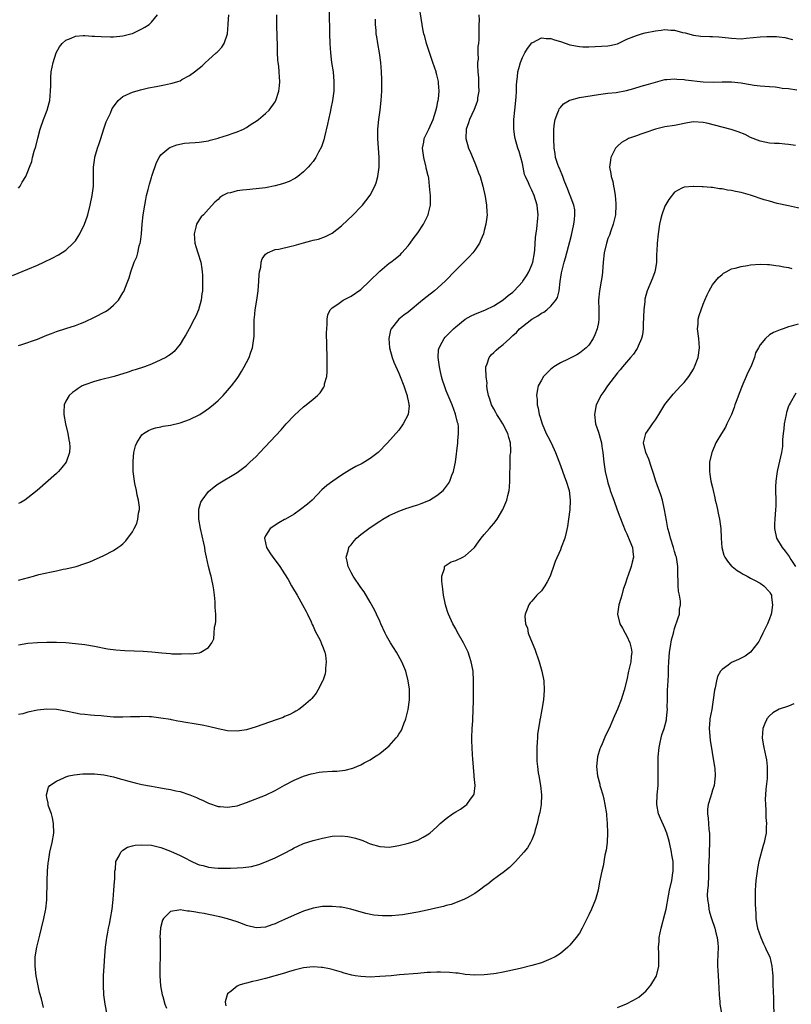
# Model space of a CAD drawing. Units: inches. Extents: x 2511000 to 2514000, y 1530000 to 1533000.
# Drawn here: x 2511769 to 2511932, y 1532617 to 1532824 of the extents above; entities that cross this region are included whole.
import ezdxf

# ---------------------------------------------------------------- set-up
doc = ezdxf.new("R2010")
doc.units = ezdxf.units.IN
doc.header["$MEASUREMENT"] = 0
doc.layers.add('LD25111530_10ft', color=132, linetype='Continuous')

msp = doc.modelspace()

# ---------------------------------------------------------------- linework, layer by layer
at = {"layer": 'LD25111530_10ft'}
for points, elevation in [([(2511769, 1532692.58), (2511771, 1532692.9), (2511773, 1532693.07), (2511775, 1532693.15), (2511777, 1532693.14), (2511779, 1532693.04), (2511781, 1532692.87), (2511783, 1532692.61), (2511785, 1532692.26), (2511787.75, 1532691.75), (2511789.51, 1532691.51), (2511791.38, 1532691.38), (2511793.33, 1532691.33), (2511795.25, 1532691.25), (2511797.07, 1532691.07), (2511799.15, 1532690.85), (2511801, 1532690.75), (2511801.3, 1532690.7), (2511803, 1532690.7), (2511803.35, 1532690.65), (2511805, 1532690.71), (2511805.33, 1532690.67), (2511807, 1532690.9), (2511807.1, 1532690.9), (2511807.39, 1532691), (2511809, 1532692), (2511809.7, 1532693), (2511810.15, 1532693.85), (2511810.21, 1532695), (2511810.26, 1532696.26), (2511810.48, 1532697), (2511810.56, 1532697.44), (2511810.53, 1532699), (2511810.41, 1532700.41), (2511810.43, 1532701), (2511810.4, 1532701.6), (2511810.27, 1532703), (2511810.11, 1532704.11), (2511810, 1532705), (2511809.72, 1532706.28), (2511809.55, 1532707), (2511809.42, 1532707.42), (2511809.01, 1532709.01), (2511808.58, 1532711), (2511808.28, 1532712.28), (2511808.21, 1532713), (2511808.04, 1532713.96), (2511807.33, 1532717), (2511806.95, 1532719), (2511806.93, 1532721.07), (2511807.41, 1532722.59), (2511807.65, 1532723), (2511809, 1532724.81), (2511810.2, 1532725.8), (2511811, 1532726.43), (2511815, 1532728.82), (2511817, 1532730.28), (2511817.37, 1532730.63), (2511817.72, 1532731), (2511819, 1532732.15), (2511819.78, 1532733), (2511824.26, 1532737.74), (2511825, 1532738.63), (2511825.36, 1532739), (2511827, 1532740.81), (2511829, 1532742.59), (2511829.53, 1532743), (2511831, 1532744.19), (2511831.92, 1532745), (2511832.45, 1532745.55), (2511833.26, 1532746.74), (2511833.37, 1532747), (2511833.42, 1532747.42), (2511833.85, 1532749), (2511833.98, 1532750.02), (2511833.92, 1532751.92), (2511833.94, 1532753), (2511833.84, 1532758.16), (2511833.85, 1532759), (2511833.96, 1532759.96), (2511833.93, 1532761), (2511834.06, 1532761.94), (2511834.57, 1532763), (2511835, 1532763.42), (2511836.21, 1532764.21), (2511837.29, 1532765), (2511839, 1532765.85), (2511841, 1532767.3), (2511842.82, 1532769), (2511845, 1532771.15), (2511847, 1532772.78), (2511847.33, 1532773), (2511848.27, 1532773.73), (2511849.34, 1532774.66), (2511849.67, 1532775), (2511851, 1532776.47), (2511851.39, 1532777), (2511852.05, 1532777.95), (2511853, 1532779.15), (2511854.19, 1532781), (2511855, 1532782.57), (2511855.21, 1532783), (2511855.29, 1532783.29), (2511855.66, 1532785), (2511855.65, 1532786.35), (2511855.68, 1532787), (2511855.59, 1532787.59), (2511855.5, 1532789), (2511855.3, 1532790.7), (2511855.23, 1532791), (2511855.17, 1532791.17), (2511854.8, 1532792.8), (2511854.78, 1532793), (2511854.72, 1532793.28), (2511854.26, 1532795), (2511854, 1532797), (2511854.25, 1532798.25), (2511854.35, 1532799), (2511855.31, 1532801), (2511856.21, 1532803), (2511856.8, 1532804.8), (2511857, 1532805.63), (2511857.2, 1532806.8), (2511857.28, 1532807), (2511857.34, 1532807.34), (2511857.49, 1532809), (2511857.36, 1532810.64), (2511857.34, 1532811), (2511857, 1532812.4), (2511856.87, 1532812.87), (2511856.85, 1532813), (2511856.17, 1532815), (2511855.86, 1532815.86), (2511854.84, 1532819), (2511854.46, 1532820.46), (2511854.31, 1532821), (2511854.1, 1532822.1), (2511853.9, 1532823), (2511853.27, 1532827)], 6890), ([(2511767.79, 1532770.21), (2511771, 1532771.53), (2511773, 1532772.39), (2511774.36, 1532773), (2511776.14, 1532773.86), (2511777.44, 1532774.56), (2511779, 1532775.54), (2511780.54, 1532777), (2511780.76, 1532777.24), (2511781, 1532777.52), (2511781.6, 1532778.4), (2511781.94, 1532779), (2511782.94, 1532781), (2511783.47, 1532782.53), (2511783.6, 1532783), (2511784.09, 1532785), (2511784.51, 1532787), (2511784.78, 1532789), (2511784.84, 1532791), (2511784.84, 1532793), (2511785, 1532794.44), (2511785.07, 1532795), (2511785.1, 1532795.1), (2511785.68, 1532797), (2511786.03, 1532797.97), (2511786.33, 1532799), (2511786.96, 1532801.04), (2511787.48, 1532802.52), (2511788.36, 1532804.36), (2511788.71, 1532805.29), (2511789, 1532805.7), (2511789.99, 1532807), (2511791, 1532807.84), (2511792.52, 1532808.52), (2511793, 1532808.78), (2511794.72, 1532809.28), (2511796.34, 1532809.66), (2511798.02, 1532809.98), (2511799.72, 1532810.28), (2511801, 1532810.56), (2511801.38, 1532810.62), (2511802.55, 1532811), (2511803, 1532811.16), (2511803.41, 1532811.4), (2511805, 1532812.25), (2511806.07, 1532813), (2511807, 1532813.79), (2511807.69, 1532814.31), (2511808.39, 1532815), (2511809, 1532815.53), (2511810.64, 1532817), (2511810.84, 1532817.16), (2511811, 1532817.35), (2511811.81, 1532818.19), (2511812.32, 1532819), (2511813.01, 1532821), (2511813.16, 1532823), (2511813.15, 1532823.15), (2511813.26, 1532825)], 6930), ([(2511834.36, 1532825.64), (2511834.43, 1532821), (2511834.51, 1532819), (2511834.65, 1532817), (2511834.89, 1532815), (2511835.18, 1532813), (2511835.38, 1532811), (2511835.34, 1532809), (2511835.06, 1532807), (2511834.69, 1532805.31), (2511834.55, 1532804.55), (2511834.21, 1532803), (2511834, 1532802), (2511833.38, 1532799.38), (2511833.26, 1532798.74), (2511832.77, 1532797.23), (2511832.16, 1532796.16), (2511831.55, 1532795), (2511831, 1532794.2), (2511830.47, 1532793.53), (2511829.99, 1532793), (2511829, 1532791.99), (2511827.76, 1532791), (2511827.31, 1532790.69), (2511827, 1532790.54), (2511825.99, 1532790.01), (2511825, 1532789.66), (2511824.53, 1532789.47), (2511823, 1532789.05), (2511821, 1532788.67), (2511819, 1532788.41), (2511817, 1532788.24), (2511816.12, 1532788.12), (2511815, 1532788.02), (2511813.62, 1532787.62), (2511813, 1532787.49), (2511812.01, 1532787), (2511811.41, 1532786.59), (2511811, 1532786.19), (2511810.36, 1532785.64), (2511809, 1532784.17), (2511807.97, 1532783), (2511807.48, 1532782.52), (2511807, 1532781.89), (2511806.49, 1532781), (2511806.36, 1532780.36), (2511805.95, 1532779), (2511806.04, 1532777.96), (2511806.14, 1532777), (2511806.32, 1532776.32), (2511806.76, 1532775), (2511807.37, 1532773), (2511807.58, 1532771.58), (2511807.69, 1532771), (2511807.73, 1532770.27), (2511807.76, 1532769), (2511807.7, 1532767), (2511807.61, 1532766.39), (2511807.44, 1532765), (2511806.87, 1532763), (2511806.32, 1532761.68), (2511805.99, 1532761), (2511804.9, 1532759), (2511804.24, 1532757.76), (2511803.75, 1532757), (2511803, 1532755.78), (2511801.76, 1532754.24), (2511801, 1532753.62), (2511800.64, 1532753.36), (2511800.02, 1532753), (2511799, 1532752.45), (2511797, 1532751.56), (2511795.52, 1532751), (2511793.6, 1532750.4), (2511793, 1532750.23), (2511792.09, 1532749.91), (2511789.13, 1532749), (2511786.26, 1532748.26), (2511785, 1532747.95), (2511783, 1532747.26), (2511782.44, 1532747), (2511781.55, 1532746.45), (2511781, 1532746.05), (2511780.39, 1532745.62), (2511779.68, 1532745), (2511779, 1532743.82), (2511778.62, 1532743), (2511778.55, 1532741.45), (2511778.56, 1532741), (2511778.91, 1532739), (2511779.4, 1532737), (2511779.64, 1532735.64), (2511779.79, 1532735), (2511779.8, 1532734.2), (2511779.75, 1532733), (2511779.05, 1532731), (2511778.18, 1532729.82), (2511777.45, 1532729), (2511777, 1532728.56), (2511772.96, 1532725.04), (2511771, 1532723.44), (2511770.36, 1532723), (2511769.54, 1532722.46), (2511769, 1532722.25)], 6910), ([(2511769, 1532788.6), (2511769.35, 1532789), (2511769.82, 1532789.82), (2511770.56, 1532791), (2511771, 1532792.07), (2511771.36, 1532793), (2511771.83, 1532794.17), (2511772, 1532795), (2511772.32, 1532796.32), (2511772.68, 1532797.32), (2511773.08, 1532799.08), (2511773.62, 1532801), (2511774.3, 1532803), (2511775.04, 1532805), (2511775.45, 1532806.55), (2511775.59, 1532807), (2511775.78, 1532809), (2511775.81, 1532810.19), (2511775.8, 1532811), (2511775.85, 1532811.85), (2511775.93, 1532813), (2511776.31, 1532815), (2511776.96, 1532817.04), (2511777.68, 1532818.32), (2511778.22, 1532819), (2511779, 1532819.69), (2511780.14, 1532820.14), (2511781, 1532820.54), (2511782.65, 1532820.65), (2511783, 1532820.7), (2511784.56, 1532820.56), (2511785, 1532820.56), (2511786.43, 1532820.43), (2511788.39, 1532820.39), (2511789, 1532820.39), (2511791, 1532820.61), (2511792.66, 1532821), (2511793, 1532821.11), (2511794.3, 1532821.7), (2511795, 1532822.05), (2511795.59, 1532822.41), (2511796.5, 1532823), (2511797, 1532823.5), (2511798.3, 1532825)], 6940), ([(2511769, 1532755.5), (2511769.71, 1532755.71), (2511773, 1532756.86), (2511775, 1532757.65), (2511776, 1532758), (2511777, 1532758.45), (2511779, 1532759.09), (2511781, 1532759.68), (2511782.09, 1532760.09), (2511783, 1532760.46), (2511785, 1532761.43), (2511787.33, 1532762.67), (2511787.87, 1532763), (2511789, 1532763.95), (2511790.1, 1532765), (2511791, 1532766.55), (2511791.18, 1532766.82), (2511791.26, 1532767), (2511791.39, 1532767.39), (2511792, 1532769), (2511792.29, 1532769.71), (2511792.65, 1532771), (2511793.39, 1532773), (2511793.89, 1532774.11), (2511794.11, 1532775), (2511794.43, 1532776.43), (2511794.61, 1532777), (2511794.68, 1532777.32), (2511794.88, 1532779), (2511795.05, 1532781), (2511795.27, 1532783), (2511795.57, 1532785), (2511795.79, 1532786.21), (2511795.96, 1532787), (2511796.3, 1532788.3), (2511796.57, 1532789.43), (2511797, 1532790.81), (2511797.11, 1532791.11), (2511798.05, 1532793.95), (2511798.61, 1532795), (2511799, 1532795.56), (2511800.63, 1532797), (2511800.86, 1532797.14), (2511802.3, 1532797.7), (2511803.95, 1532798.05), (2511805, 1532798.12), (2511806.18, 1532798.18), (2511807, 1532798.26), (2511809, 1532798.56), (2511809.36, 1532798.64), (2511811, 1532799.11), (2511811.18, 1532799.18), (2511813, 1532799.74), (2511814.16, 1532800.16), (2511815, 1532800.41), (2511816.38, 1532801), (2511817, 1532801.32), (2511818, 1532802), (2511819, 1532802.63), (2511819.51, 1532803), (2511821, 1532804.24), (2511821.75, 1532805), (2511823, 1532806.74), (2511823.13, 1532807), (2511823.79, 1532809), (2511823.93, 1532810.07), (2511824.01, 1532811), (2511823.92, 1532811.92), (2511823.88, 1532813), (2511823.77, 1532814.23), (2511823.66, 1532815), (2511823.59, 1532815.59), (2511823.54, 1532817), (2511823.51, 1532818.49), (2511823.35, 1532822.65), (2511823.37, 1532823.37), (2511823.4, 1532825)], 6920), ([(2511865.84, 1532825), (2511865.91, 1532823.91), (2511865.88, 1532823), (2511865.83, 1532822.17), (2511865.85, 1532819.85), (2511865.77, 1532819), (2511865.67, 1532818.33), (2511865.66, 1532817), (2511865.69, 1532815.69), (2511865.6, 1532815), (2511865.58, 1532814.42), (2511865.66, 1532813), (2511865.76, 1532811.76), (2511865.81, 1532810.19), (2511865.82, 1532809), (2511865.6, 1532807.6), (2511865.54, 1532807), (2511865.43, 1532806.57), (2511864.88, 1532805.12), (2511863.88, 1532803), (2511863.68, 1532802.32), (2511863.17, 1532801), (2511863.09, 1532799), (2511863.67, 1532797), (2511864.09, 1532796.09), (2511865, 1532793.89), (2511865.36, 1532793), (2511865.79, 1532791.79), (2511866.11, 1532791), (2511866.7, 1532789), (2511867.16, 1532786.84), (2511867.45, 1532785), (2511867.53, 1532783.53), (2511867.58, 1532783), (2511867.53, 1532782.47), (2511867.34, 1532781), (2511867, 1532779.7), (2511866.8, 1532779), (2511866.3, 1532777.7), (2511865.96, 1532777), (2511865, 1532775.54), (2511864.59, 1532775), (2511863.83, 1532774.17), (2511861, 1532771.32), (2511858.77, 1532769), (2511856.54, 1532767), (2511855, 1532765.83), (2511853.98, 1532765), (2511851, 1532762.52), (2511850.1, 1532761.9), (2511849, 1532761), (2511847.4, 1532759), (2511847.28, 1532758.72), (2511846.91, 1532757), (2511847.07, 1532755), (2511847.62, 1532753), (2511847.98, 1532751.98), (2511849, 1532749.7), (2511849.3, 1532749), (2511850.08, 1532747), (2511850.66, 1532745.34), (2511850.77, 1532745), (2511850.79, 1532744.79), (2511851, 1532743.88), (2511851.13, 1532743.13), (2511851.16, 1532743), (2511851.18, 1532742.82), (2511851.02, 1532741), (2511849.96, 1532739), (2511849, 1532737.73), (2511846.64, 1532735), (2511844.66, 1532733), (2511843, 1532731.74), (2511841.29, 1532730.71), (2511839.97, 1532730.03), (2511838.68, 1532729.32), (2511837, 1532728.26), (2511835.14, 1532727), (2511833.91, 1532726.09), (2511832.86, 1532725.14), (2511830.81, 1532723), (2511829.83, 1532722.17), (2511828.36, 1532721), (2511827, 1532720.07), (2511825.17, 1532719), (2511825, 1532718.88), (2511823.8, 1532718.2), (2511821.98, 1532717), (2511821, 1532715.45), (2511820.78, 1532715), (2511821.18, 1532713), (2511821.92, 1532711.92), (2511822.5, 1532711), (2511823, 1532710.39), (2511824, 1532709), (2511825, 1532707.5), (2511825.72, 1532706.28), (2511826.45, 1532705), (2511826.64, 1532704.64), (2511827.63, 1532703), (2511828.79, 1532701), (2511829.54, 1532699.54), (2511829.84, 1532699), (2511830.58, 1532697.42), (2511830.83, 1532696.83), (2511831, 1532696.5), (2511831.46, 1532695.46), (2511832.47, 1532693.53), (2511832.72, 1532693), (2511832.79, 1532692.79), (2511833, 1532692.3), (2511833.34, 1532691.34), (2511833.48, 1532691), (2511833.58, 1532690.42), (2511833.75, 1532689), (2511833.6, 1532687.6), (2511833.58, 1532687), (2511833.5, 1532686.5), (2511833.04, 1532685), (2511833, 1532684.9), (2511832.01, 1532683), (2511831.61, 1532682.39), (2511830.72, 1532681.28), (2511830.44, 1532681), (2511829, 1532679.74), (2511827.99, 1532679), (2511827.39, 1532678.61), (2511827, 1532678.42), (2511826.09, 1532677.91), (2511825, 1532677.49), (2511824.68, 1532677.32), (2511823.2, 1532676.81), (2511819, 1532675.34), (2511817, 1532674.72), (2511815, 1532674.4), (2511813, 1532674.5), (2511811, 1532674.92), (2511809, 1532675.4), (2511807.67, 1532675.67), (2511805.98, 1532675.98), (2511804.25, 1532676.25), (2511803, 1532676.47), (2511802.54, 1532676.54), (2511801.18, 1532676.81), (2511801, 1532676.84), (2511799, 1532677.17), (2511797, 1532677.4), (2511796.59, 1532677.41), (2511795, 1532677.49), (2511794.55, 1532677.45), (2511793, 1532677.44), (2511792.59, 1532677.4), (2511791, 1532677.36), (2511789, 1532677.39), (2511787, 1532677.54), (2511786.39, 1532677.61), (2511785, 1532677.7), (2511784.2, 1532677.8), (2511783, 1532677.89), (2511782.01, 1532678.01), (2511781, 1532678.2), (2511779, 1532678.62), (2511777, 1532678.95), (2511775, 1532679.01), (2511773, 1532678.81), (2511771, 1532678.4), (2511769.92, 1532678.08), (2511769, 1532677.89)], 6880), ([(2511769, 1532706.15), (2511772.19, 1532707), (2511773.33, 1532707.33), (2511775.94, 1532707.94), (2511777, 1532708.11), (2511778.45, 1532708.45), (2511779, 1532708.52), (2511781.13, 1532709), (2511783, 1532709.63), (2511784.01, 1532709.99), (2511787, 1532711.37), (2511789, 1532712.39), (2511789.9, 1532713), (2511790.57, 1532713.43), (2511791, 1532713.8), (2511791.6, 1532714.4), (2511793, 1532716.29), (2511793.39, 1532717), (2511793.93, 1532718.07), (2511794.16, 1532719), (2511794.27, 1532720.27), (2511794.45, 1532721), (2511794.47, 1532721.53), (2511794.3, 1532723), (2511794.02, 1532724.02), (2511793.84, 1532725), (2511793.53, 1532726.47), (2511793.4, 1532727), (2511793.17, 1532729), (2511793.12, 1532730.88), (2511793.16, 1532731.15), (2511793.3, 1532733), (2511793.62, 1532734.38), (2511793.89, 1532735), (2511795, 1532736.68), (2511795.35, 1532737), (2511796.35, 1532737.65), (2511797, 1532737.89), (2511797.82, 1532738.18), (2511799, 1532738.4), (2511799.48, 1532738.52), (2511801, 1532738.75), (2511803, 1532739.22), (2511805, 1532739.94), (2511807.14, 1532741), (2511808.26, 1532741.74), (2511809, 1532742.27), (2511809.95, 1532743), (2511811, 1532743.96), (2511812.08, 1532745), (2511813, 1532746.01), (2511813.85, 1532747), (2511815, 1532748.53), (2511815.3, 1532749), (2511815.95, 1532750.05), (2511816.5, 1532751), (2511817, 1532751.93), (2511817.53, 1532753), (2511817.93, 1532754.07), (2511818.25, 1532755), (2511818.55, 1532757), (2511818.57, 1532757.43), (2511818.59, 1532760.59), (2511818.62, 1532761), (2511818.67, 1532761.33), (2511818.84, 1532763), (2511819.15, 1532765), (2511819.42, 1532767), (2511819.59, 1532769), (2511819.66, 1532770.34), (2511819.75, 1532771), (2511819.99, 1532771.99), (2511820.09, 1532773), (2511820.28, 1532773.72), (2511821, 1532774.67), (2511821.43, 1532775), (2511823, 1532775.65), (2511823.78, 1532775.78), (2511826.39, 1532776.39), (2511827, 1532776.54), (2511829, 1532777.1), (2511830.52, 1532777.48), (2511831, 1532777.62), (2511832.13, 1532777.87), (2511833.62, 1532778.38), (2511835, 1532779.12), (2511837, 1532780.67), (2511839.42, 1532783), (2511841, 1532784.62), (2511841.35, 1532785), (2511842.09, 1532785.91), (2511843, 1532787.08), (2511843.99, 1532789), (2511844.29, 1532789.71), (2511844.63, 1532791), (2511844.91, 1532793), (2511844.92, 1532795), (2511844.64, 1532799), (2511844.62, 1532801), (2511844.79, 1532803), (2511845.08, 1532805), (2511845.32, 1532807), (2511845.44, 1532809), (2511845.43, 1532811.43), (2511845.37, 1532813), (2511845.23, 1532815), (2511844.96, 1532817), (2511844.59, 1532819), (2511844.37, 1532820.37), (2511844.28, 1532821), (2511844.25, 1532821.75), (2511844.15, 1532823), (2511844.11, 1532824.11)], 6900), ([(2511774.29, 1532616.29), (2511773.84, 1532618.16), (2511773.47, 1532619.47), (2511773, 1532621.56), (2511772.73, 1532623), (2511772.51, 1532625), (2511772.57, 1532627), (2511772.9, 1532629), (2511773.5, 1532631.5), (2511773.89, 1532633), (2511774.38, 1532635), (2511774.73, 1532636.73), (2511774.77, 1532637), (2511774.97, 1532638.97), (2511775.03, 1532642.97), (2511775.12, 1532645), (2511775.28, 1532646.72), (2511775.31, 1532647), (2511775.65, 1532649), (2511776.1, 1532651), (2511776.45, 1532653), (2511776.42, 1532655), (2511776.17, 1532656.17), (2511775.95, 1532657), (2511775.37, 1532658.63), (2511775.27, 1532659), (2511775.27, 1532659.27), (2511775, 1532660.48), (2511774.92, 1532660.92), (2511774.9, 1532661), (2511775.37, 1532662.63), (2511775.64, 1532663), (2511777, 1532663.92), (2511778.6, 1532664.59), (2511779, 1532664.81), (2511779.65, 1532665), (2511780.75, 1532665.25), (2511782.58, 1532665.42), (2511783, 1532665.45), (2511784.58, 1532665.42), (2511785, 1532665.43), (2511787, 1532665.21), (2511789, 1532664.79), (2511790.41, 1532664.41), (2511791, 1532664.27), (2511791.99, 1532663.99), (2511793.57, 1532663.57), (2511795, 1532663.21), (2511797, 1532662.82), (2511798.57, 1532662.58), (2511799.65, 1532662.35), (2511801, 1532662.15), (2511802.15, 1532661.85), (2511803, 1532661.71), (2511805.05, 1532661.05), (2511806.47, 1532660.47), (2511807, 1532660.21), (2511807.85, 1532659.85), (2511809, 1532659.28), (2511811, 1532658.6), (2511811.43, 1532658.57), (2511813, 1532658.41), (2511813.49, 1532658.51), (2511815, 1532658.74), (2511817, 1532659.43), (2511821, 1532660.99), (2511823, 1532661.95), (2511825, 1532663.05), (2511827, 1532664.12), (2511829, 1532664.98), (2511830.56, 1532665.44), (2511831, 1532665.54), (2511832.24, 1532665.76), (2511833, 1532665.84), (2511835, 1532665.99), (2511835.97, 1532666.03), (2511837.76, 1532666.24), (2511839.37, 1532666.63), (2511841, 1532667.3), (2511841.72, 1532667.72), (2511843, 1532668.41), (2511843.88, 1532669), (2511844.58, 1532669.42), (2511845, 1532669.74), (2511846.58, 1532671), (2511847, 1532671.36), (2511848.49, 1532673), (2511848.72, 1532673.28), (2511849, 1532673.76), (2511849.49, 1532674.51), (2511849.71, 1532675), (2511850.13, 1532676.13), (2511850.42, 1532676.81), (2511850.5, 1532677), (2511851.02, 1532679), (2511851.28, 1532681), (2511851.27, 1532683), (2511851.24, 1532683.24), (2511851.01, 1532685), (2511850.49, 1532687), (2511849.63, 1532689), (2511848.5, 1532691), (2511847.27, 1532693), (2511846.46, 1532694.46), (2511846.17, 1532695), (2511845.23, 1532697), (2511845, 1532697.53), (2511844.3, 1532699), (2511843.9, 1532699.9), (2511843, 1532701.53), (2511841.71, 1532703.71), (2511841, 1532704.64), (2511839.44, 1532707), (2511839, 1532707.79), (2511838.6, 1532708.6), (2511838.38, 1532709), (2511838.16, 1532710.16), (2511837.94, 1532711), (2511838.35, 1532712.35), (2511838.52, 1532713), (2511838.72, 1532713.28), (2511839, 1532713.61), (2511839.6, 1532714.4), (2511840.12, 1532715), (2511841, 1532715.73), (2511842.72, 1532717), (2511844.06, 1532717.94), (2511845, 1532718.56), (2511845.68, 1532719), (2511847, 1532719.77), (2511849, 1532720.69), (2511850.73, 1532721.27), (2511851, 1532721.37), (2511852.23, 1532721.77), (2511853, 1532721.99), (2511853.72, 1532722.28), (2511855, 1532722.76), (2511855.49, 1532723), (2511857, 1532723.94), (2511858.35, 1532725), (2511858.66, 1532725.34), (2511859.49, 1532726.51), (2511859.76, 1532727), (2511860.2, 1532728.2), (2511860.52, 1532729), (2511860.62, 1532729.38), (2511860.93, 1532731), (2511861.42, 1532735), (2511861.44, 1532735.44), (2511861.6, 1532737), (2511861.54, 1532738.46), (2511861.47, 1532739), (2511861.34, 1532739.34), (2511860.91, 1532741.09), (2511860.23, 1532743), (2511859, 1532745.97), (2511858.6, 1532747), (2511858.21, 1532748.21), (2511857.98, 1532749), (2511857.69, 1532750.31), (2511857.55, 1532751), (2511857.53, 1532751.53), (2511857.31, 1532753), (2511857.4, 1532754.6), (2511857.5, 1532755), (2511858.17, 1532756.17), (2511858.59, 1532757), (2511858.78, 1532757.22), (2511859.75, 1532758.25), (2511860.5, 1532759), (2511861, 1532759.43), (2511862.95, 1532761), (2511864.26, 1532761.74), (2511865, 1532762.11), (2511867.28, 1532763), (2511869, 1532763.83), (2511871, 1532765.07), (2511872, 1532766), (2511873, 1532766.74), (2511873.27, 1532767), (2511875, 1532768.89), (2511875.08, 1532769), (2511875.84, 1532770.16), (2511876.36, 1532771), (2511877, 1532772.43), (2511877.19, 1532773), (2511877.53, 1532775), (2511877.61, 1532775.61), (2511877.78, 1532778.22), (2511878.05, 1532780.05), (2511878.27, 1532782.27), (2511878.32, 1532783), (2511878.21, 1532784.21), (2511878.12, 1532785), (2511877.51, 1532787), (2511877, 1532788.15), (2511876.7, 1532788.7), (2511876.58, 1532789), (2511876.32, 1532789.68), (2511875.69, 1532791), (2511875.48, 1532791.48), (2511875, 1532793.76), (2511874.69, 1532795), (2511874.3, 1532796.3), (2511874.06, 1532797), (2511873.47, 1532799), (2511873.4, 1532799.4), (2511873.2, 1532801), (2511873.22, 1532803), (2511873.4, 1532805), (2511873.68, 1532807.68), (2511873.76, 1532809), (2511873.79, 1532810.21), (2511873.85, 1532811), (2511873.96, 1532811.96), (2511874.06, 1532813), (2511874.24, 1532813.76), (2511874.58, 1532815), (2511875, 1532816.02), (2511875.52, 1532817), (2511876.08, 1532817.92), (2511877, 1532819.13), (2511877.22, 1532819.22), (2511879, 1532820.15), (2511880.01, 1532820.01), (2511881, 1532820.01), (2511881.73, 1532819.73), (2511883, 1532819.38), (2511885, 1532818.73), (2511887, 1532818.34), (2511887.69, 1532818.31), (2511889, 1532818.3), (2511893, 1532818.48), (2511893.41, 1532818.59), (2511895, 1532818.93), (2511897, 1532819.87), (2511898.43, 1532820.43), (2511899, 1532820.69), (2511900.07, 1532821), (2511900.8, 1532821.2), (2511903, 1532821.67), (2511904.21, 1532821.78), (2511905, 1532821.93), (2511906.21, 1532821.78), (2511907, 1532821.79), (2511908.69, 1532821.31), (2511909.22, 1532821.22), (2511911, 1532820.71), (2511912.53, 1532820.53), (2511914.45, 1532820.45), (2511915, 1532820.49), (2511916.36, 1532820.36), (2511917, 1532820.35), (2511919, 1532820.1), (2511921, 1532820), (2511922.08, 1532820.08), (2511925, 1532820.37), (2511926.45, 1532820.45), (2511927, 1532820.47), (2511928.47, 1532820.46), (2511929, 1532820.42), (2511930.24, 1532820.24), (2511931.82, 1532819.82)], 6870), ([(2511788.03, 1532613), (2511787.23, 1532617), (2511786.96, 1532619), (2511786.88, 1532621), (2511786.94, 1532623), (2511787.05, 1532625), (2511787.19, 1532627.19), (2511787.35, 1532629), (2511787.55, 1532630.45), (2511787.6, 1532631), (2511787.72, 1532631.72), (2511787.98, 1532633), (2511788.18, 1532633.82), (2511788.4, 1532635), (2511788.71, 1532637), (2511788.93, 1532639), (2511789.1, 1532641), (2511789.19, 1532642.81), (2511789.27, 1532643.27), (2511789.3, 1532645), (2511789.41, 1532645.41), (2511789.53, 1532647), (2511790.23, 1532648.23), (2511790.53, 1532649), (2511791, 1532649.42), (2511791.98, 1532650.02), (2511793, 1532650.28), (2511793.59, 1532650.41), (2511795, 1532650.54), (2511797, 1532650.41), (2511799, 1532649.93), (2511801, 1532649.17), (2511803, 1532648.29), (2511803.87, 1532647.87), (2511805.52, 1532647), (2511806.53, 1532646.53), (2511807, 1532646.34), (2511807.86, 1532646.14), (2511809, 1532645.8), (2511810.29, 1532645.71), (2511811, 1532645.61), (2511812.39, 1532645.61), (2511813, 1532645.6), (2511813.64, 1532645.64), (2511815, 1532645.67), (2511816.27, 1532645.73), (2511818.01, 1532645.99), (2511819.59, 1532646.41), (2511821.21, 1532647), (2511823, 1532647.77), (2511825, 1532648.79), (2511826.45, 1532649.55), (2511827, 1532649.87), (2511827.79, 1532650.21), (2511829, 1532650.79), (2511831, 1532651.44), (2511831.59, 1532651.59), (2511833, 1532651.94), (2511835, 1532652.31), (2511837, 1532652.41), (2511838.27, 1532652.27), (2511839, 1532652.15), (2511839.93, 1532651.93), (2511841, 1532651.55), (2511841.43, 1532651.43), (2511842.34, 1532651), (2511843, 1532650.75), (2511845, 1532650.15), (2511847, 1532650.02), (2511847.82, 1532650.18), (2511849, 1532650.35), (2511850.77, 1532650.77), (2511851.55, 1532651), (2511853, 1532651.52), (2511854.16, 1532652.16), (2511855, 1532652.6), (2511855.55, 1532653), (2511857, 1532654.31), (2511857.73, 1532655), (2511859, 1532656.07), (2511860.33, 1532657), (2511861, 1532657.45), (2511861.98, 1532658.02), (2511863.14, 1532658.86), (2511863.3, 1532659), (2511864.13, 1532660.13), (2511864.8, 1532661), (2511864.85, 1532661.15), (2511865.05, 1532663), (2511864.87, 1532664.87), (2511864.88, 1532665.12), (2511864.57, 1532668.57), (2511864.54, 1532669.46), (2511864.42, 1532671), (2511864.39, 1532672.39), (2511864.39, 1532673), (2511864.47, 1532675), (2511864.56, 1532676.56), (2511864.57, 1532676.81), (2511864.68, 1532679), (2511864.72, 1532680.72), (2511864.73, 1532685), (2511864.63, 1532687), (2511864.36, 1532688.36), (2511864.27, 1532689), (2511863.91, 1532690.09), (2511863.59, 1532691), (2511863, 1532692.29), (2511862.64, 1532693), (2511861.32, 1532695.32), (2511861, 1532695.95), (2511860.38, 1532697), (2511859.47, 1532699), (2511859.35, 1532699.35), (2511859, 1532700.5), (2511858.83, 1532701), (2511858.41, 1532703), (2511858.27, 1532704.27), (2511858.04, 1532705.96), (2511858.05, 1532707), (2511858.63, 1532708.63), (2511858.65, 1532709), (2511858.8, 1532709.2), (2511859, 1532709.28), (2511860, 1532710), (2511861, 1532710.29), (2511862.51, 1532711), (2511863, 1532711.24), (2511864.95, 1532713.05), (2511865.8, 1532714.2), (2511866.36, 1532715), (2511867, 1532715.73), (2511868.06, 1532717), (2511868.52, 1532717.48), (2511869, 1532718.09), (2511869.69, 1532719), (2511870.9, 1532721), (2511871.54, 1532722.46), (2511871.73, 1532723), (2511871.94, 1532723.94), (2511872.2, 1532725), (2511872.28, 1532725.72), (2511872.38, 1532727), (2511872.37, 1532728.37), (2511872.4, 1532729), (2511872.46, 1532729.54), (2511872.44, 1532731), (2511872.47, 1532732.47), (2511872.55, 1532733), (2511872.57, 1532733.43), (2511872.48, 1532735), (2511872.16, 1532736.16), (2511871.97, 1532737), (2511870.93, 1532739), (2511870.17, 1532740.17), (2511869.66, 1532741), (2511869.43, 1532741.43), (2511869, 1532742.16), (2511868.54, 1532743), (2511868.18, 1532744.18), (2511867.87, 1532745), (2511867.63, 1532746.37), (2511867.56, 1532747), (2511867.57, 1532747.57), (2511867.39, 1532749), (2511867.3, 1532750.7), (2511867.34, 1532751), (2511867.61, 1532751.61), (2511868.02, 1532753), (2511868.45, 1532753.55), (2511869, 1532754.04), (2511869.49, 1532754.51), (2511870.05, 1532755), (2511871, 1532755.71), (2511872.35, 1532757), (2511872.7, 1532757.3), (2511873, 1532757.6), (2511873.74, 1532758.26), (2511874.4, 1532759), (2511875, 1532759.5), (2511877, 1532761.03), (2511878.27, 1532761.73), (2511879, 1532762.26), (2511879.49, 1532762.51), (2511880.13, 1532763), (2511881, 1532763.74), (2511882.06, 1532765), (2511882.39, 1532765.61), (2511882.73, 1532767), (2511882.97, 1532768.97), (2511883.25, 1532770.75), (2511883.82, 1532773), (2511884.09, 1532773.91), (2511884.38, 1532775), (2511885.33, 1532778.67), (2511885.83, 1532781), (2511885.97, 1532781.97), (2511886.04, 1532783), (2511886.01, 1532784.01), (2511885.83, 1532785), (2511885.08, 1532787), (2511885, 1532787.17), (2511884.49, 1532788.49), (2511884.3, 1532789), (2511883.82, 1532790.18), (2511883.51, 1532791), (2511883.4, 1532791.4), (2511883, 1532792.23), (2511882.79, 1532792.79), (2511882.68, 1532793), (2511882.46, 1532793.54), (2511882, 1532795), (2511881.88, 1532795.88), (2511881.68, 1532797), (2511881.59, 1532799), (2511881.62, 1532801), (2511881.75, 1532802.25), (2511881.89, 1532803), (2511882.49, 1532804.49), (2511882.64, 1532805), (2511882.75, 1532805.25), (2511883, 1532805.55), (2511883.69, 1532806.31), (2511884.83, 1532807), (2511885, 1532807.09), (2511887, 1532807.64), (2511891, 1532808.28), (2511892.46, 1532808.46), (2511893, 1532808.56), (2511894.72, 1532808.72), (2511896.91, 1532809.09), (2511898.46, 1532809.54), (2511899.99, 1532810.01), (2511901.55, 1532810.45), (2511903, 1532810.88), (2511905, 1532811.39), (2511905.4, 1532811.4), (2511907, 1532811.55), (2511907.47, 1532811.47), (2511909, 1532811.4), (2511909.33, 1532811.33), (2511913, 1532810.96), (2511915.12, 1532810.88), (2511917, 1532810.94), (2511919, 1532810.96), (2511921, 1532810.73), (2511921.35, 1532810.65), (2511923.77, 1532810.23), (2511925, 1532810.07), (2511927, 1532809.92), (2511928.14, 1532809.86), (2511929, 1532809.76), (2511929.62, 1532809.62), (2511931, 1532809.52), (2511932.73, 1532809.27)], 6860), ([(2511932.44, 1532797.56), (2511931, 1532797.79), (2511930.19, 1532797.81), (2511929, 1532797.96), (2511928.03, 1532797.97), (2511927, 1532798.07), (2511925, 1532798.43), (2511923, 1532799.24), (2511921.83, 1532799.83), (2511920.41, 1532800.41), (2511918.9, 1532800.9), (2511913.78, 1532802.22), (2511913, 1532802.4), (2511911, 1532802.53), (2511909.72, 1532802.28), (2511909, 1532802.2), (2511908.02, 1532801.98), (2511907, 1532801.78), (2511905, 1532801.45), (2511903, 1532800.99), (2511901, 1532800.31), (2511899.9, 1532799.9), (2511899, 1532799.61), (2511897.31, 1532799), (2511897.1, 1532798.9), (2511895.84, 1532798.16), (2511895, 1532797.42), (2511894.6, 1532797), (2511894.27, 1532796.27), (2511893.64, 1532795), (2511893.54, 1532794.46), (2511893.36, 1532793), (2511893.63, 1532791.63), (2511893.65, 1532791), (2511894.01, 1532790.01), (2511894.14, 1532789), (2511894.33, 1532788.33), (2511894.52, 1532787), (2511894.64, 1532785.36), (2511894.69, 1532785), (2511894.57, 1532783), (2511894.12, 1532781), (2511893.61, 1532779.61), (2511893.3, 1532778.7), (2511893, 1532777.96), (2511892.75, 1532777.25), (2511892.67, 1532777), (2511892.21, 1532775), (2511892.01, 1532773), (2511891.87, 1532771), (2511891.77, 1532770.23), (2511891.59, 1532769), (2511891.25, 1532767), (2511891.05, 1532765), (2511891.06, 1532763.06), (2511891.09, 1532761), (2511891, 1532760.36), (2511890.77, 1532759), (2511890.27, 1532757.73), (2511889.89, 1532757), (2511889, 1532755.58), (2511888.45, 1532755), (2511887, 1532753.86), (2511886.46, 1532753.54), (2511884.62, 1532752.62), (2511883, 1532751.88), (2511881.6, 1532751), (2511881.25, 1532750.75), (2511881, 1532750.55), (2511879.48, 1532749), (2511879, 1532748.22), (2511878.35, 1532747), (2511878.12, 1532745.88), (2511878.01, 1532745), (2511878.14, 1532744.14), (2511878.13, 1532743), (2511878.35, 1532742.35), (2511878.53, 1532741), (2511878.67, 1532740.67), (2511879.14, 1532739), (2511880.03, 1532737), (2511880.33, 1532736.33), (2511881.04, 1532735), (2511881.94, 1532733), (2511883, 1532730.29), (2511883.9, 1532727.9), (2511884.22, 1532727), (2511884.83, 1532725), (2511885.09, 1532723), (2511885.09, 1532722.91), (2511885, 1532721), (2511884.71, 1532719), (2511884.53, 1532717.47), (2511884.2, 1532716.2), (2511883.95, 1532715), (2511883.2, 1532713), (2511883, 1532712.51), (2511881.93, 1532710.07), (2511881.58, 1532709), (2511881, 1532707.4), (2511880.82, 1532707), (2511880.19, 1532705.81), (2511879.7, 1532705), (2511879, 1532703.91), (2511878.06, 1532703), (2511877, 1532701.71), (2511876.64, 1532701.36), (2511876.36, 1532701), (2511876.04, 1532700.04), (2511875.58, 1532699), (2511875.51, 1532698.49), (2511875.66, 1532697), (2511876.06, 1532696.06), (2511876.26, 1532695), (2511877.05, 1532693), (2511877.62, 1532691.62), (2511878.53, 1532689), (2511879.1, 1532687), (2511879.51, 1532685), (2511879.62, 1532683), (2511879.43, 1532681), (2511879.1, 1532679), (2511878.73, 1532677), (2511878.71, 1532676.81), (2511878.69, 1532676.69), (2511878.39, 1532675), (2511878.21, 1532673.79), (2511878.16, 1532673), (2511878.14, 1532672.14), (2511878.05, 1532671), (2511878.04, 1532669), (2511878.08, 1532668.08), (2511878.16, 1532667), (2511878.36, 1532665.64), (2511878.44, 1532665), (2511878.79, 1532663), (2511879.02, 1532661), (2511878.94, 1532659), (2511878.67, 1532657.33), (2511878.37, 1532656.37), (2511878.09, 1532655), (2511877.68, 1532653.68), (2511877.55, 1532653), (2511877, 1532651.58), (2511876.75, 1532651), (2511876.09, 1532649.91), (2511875.32, 1532649), (2511873.53, 1532647), (2511873, 1532646.48), (2511872.28, 1532645.72), (2511871, 1532644.72), (2511870.02, 1532644.02), (2511868.65, 1532643), (2511867.73, 1532642.27), (2511867, 1532641.76), (2511866.58, 1532641.42), (2511865.96, 1532641), (2511865, 1532640.29), (2511863.4, 1532639.4), (2511863, 1532639.15), (2511862.67, 1532639), (2511860.01, 1532637.99), (2511859, 1532637.75), (2511858.44, 1532637.56), (2511856.83, 1532637.17), (2511855, 1532636.76), (2511853, 1532636.35), (2511851, 1532635.98), (2511849.79, 1532635.79), (2511849, 1532635.7), (2511847.58, 1532635.58), (2511847, 1532635.56), (2511845.57, 1532635.57), (2511843.76, 1532635.76), (2511842.1, 1532636.1), (2511838.96, 1532636.96), (2511837.34, 1532637.34), (2511837, 1532637.38), (2511836.6, 1532637.4), (2511835, 1532637.58), (2511833, 1532637.52), (2511831, 1532637.18), (2511829, 1532636.57), (2511827, 1532635.75), (2511825, 1532634.82), (2511823.74, 1532634.26), (2511823, 1532633.89), (2511822.33, 1532633.67), (2511821, 1532633.2), (2511819, 1532633.06), (2511817, 1532633.57), (2511816.12, 1532633.88), (2511815, 1532634.32), (2511813, 1532634.97), (2511811.38, 1532635.38), (2511809, 1532635.88), (2511808.05, 1532636.05), (2511807, 1532636.25), (2511806.35, 1532636.35), (2511805, 1532636.6), (2511804.6, 1532636.6), (2511803, 1532636.83), (2511802.75, 1532636.75), (2511801, 1532636.52), (2511799.54, 1532635), (2511799.34, 1532634.66), (2511798.92, 1532633.08), (2511798.79, 1532631), (2511798.8, 1532630.8), (2511798.81, 1532628.81), (2511798.81, 1532627), (2511798.76, 1532625), (2511798.75, 1532623), (2511798.9, 1532620.9), (2511799.24, 1532619), (2511799.36, 1532618.64), (2511799.84, 1532617), (2511800.14, 1532616.14)], 6850), ([(2511934.15, 1532784.15), (2511931, 1532784.83), (2511928.62, 1532785.38), (2511927, 1532785.81), (2511925.85, 1532786.15), (2511923, 1532787.08), (2511921, 1532787.65), (2511919.86, 1532787.86), (2511919, 1532788.07), (2511918.17, 1532788.17), (2511917, 1532788.42), (2511916.45, 1532788.45), (2511915, 1532788.69), (2511914.69, 1532788.69), (2511913, 1532788.83), (2511912.82, 1532788.82), (2511911, 1532788.92), (2511910.9, 1532788.9), (2511909, 1532788.8), (2511908.54, 1532788.54), (2511907, 1532787.76), (2511905.79, 1532786.21), (2511905, 1532784.81), (2511904.37, 1532783), (2511904.09, 1532781.91), (2511903.88, 1532781), (2511903.57, 1532779), (2511903.36, 1532777), (2511903.3, 1532775.3), (2511903.24, 1532774.76), (2511903.2, 1532773), (2511903, 1532771.66), (2511902.87, 1532771), (2511902.36, 1532769.64), (2511901.26, 1532767), (2511901, 1532765.99), (2511900.77, 1532765.23), (2511900.75, 1532765), (2511900.75, 1532764.75), (2511900.54, 1532763), (2511900.46, 1532761.54), (2511900.46, 1532761), (2511900.43, 1532760.43), (2511900.39, 1532759), (2511900.26, 1532757.74), (2511900.09, 1532757), (2511899.36, 1532755.36), (2511899.23, 1532755), (2511899.15, 1532754.85), (2511899, 1532754.65), (2511898.35, 1532753.65), (2511897.76, 1532753), (2511896.05, 1532751), (2511895.6, 1532750.4), (2511895, 1532749.75), (2511892.9, 1532747), (2511892.15, 1532745.85), (2511891.52, 1532745), (2511891, 1532743.96), (2511890.56, 1532743), (2511890.16, 1532741), (2511890.38, 1532739), (2511891, 1532737.29), (2511891.54, 1532735.54), (2511891.65, 1532735), (2511891.74, 1532734.26), (2511891.95, 1532733), (2511892.15, 1532731), (2511892.45, 1532729), (2511892.89, 1532727), (2511893, 1532726.6), (2511893.37, 1532725.37), (2511893.5, 1532725), (2511893.86, 1532723.86), (2511894.21, 1532723), (2511894.94, 1532720.94), (2511895.48, 1532719.48), (2511896.15, 1532717.85), (2511896.63, 1532716.63), (2511897, 1532715.89), (2511897.64, 1532714.36), (2511898.14, 1532713), (2511898.22, 1532712.22), (2511898.39, 1532711), (2511898.08, 1532709.92), (2511897.9, 1532709), (2511897.16, 1532707), (2511897.14, 1532706.86), (2511896.66, 1532705.34), (2511896.51, 1532705), (2511896.2, 1532704.2), (2511895.9, 1532703), (2511895.7, 1532702.3), (2511895.26, 1532701), (2511895.02, 1532699), (2511895.5, 1532697), (2511896.06, 1532696.06), (2511896.62, 1532695), (2511897, 1532694.4), (2511897.64, 1532693), (2511897.89, 1532691.89), (2511898.01, 1532691), (2511897.88, 1532690.12), (2511897.8, 1532689), (2511897.36, 1532687), (2511897, 1532685.22), (2511896.43, 1532683), (2511896.08, 1532681.92), (2511895.77, 1532681), (2511895, 1532679.05), (2511894.1, 1532677), (2511894.01, 1532676.81), (2511893.25, 1532675), (2511892.51, 1532673.49), (2511891.76, 1532671.76), (2511891.41, 1532671), (2511891.31, 1532670.69), (2511890.82, 1532669), (2511890.63, 1532667), (2511890.81, 1532665), (2511891.27, 1532663.27), (2511891.31, 1532663), (2511891.42, 1532662.58), (2511891.91, 1532661), (2511892.14, 1532660.14), (2511892.38, 1532659), (2511892.69, 1532657), (2511892.7, 1532656.7), (2511892.87, 1532655), (2511892.93, 1532653.07), (2511892.81, 1532651), (2511892.63, 1532649.37), (2511892.37, 1532648.37), (2511892, 1532646), (2511891.71, 1532645), (2511891.37, 1532643.37), (2511891.26, 1532642.74), (2511890.93, 1532641), (2511890.38, 1532639), (2511889.57, 1532637), (2511889, 1532635.78), (2511887.6, 1532633), (2511887, 1532631.97), (2511886.31, 1532631), (2511885, 1532629.43), (2511884.54, 1532629), (2511883, 1532627.7), (2511881.91, 1532627), (2511881, 1532626.53), (2511879, 1532625.74), (2511877, 1532625.13), (2511874.51, 1532624.51), (2511871, 1532623.73), (2511869.49, 1532623.49), (2511869, 1532623.39), (2511867, 1532623.18), (2511865, 1532623.12), (2511863, 1532623.27), (2511861.5, 1532623.5), (2511861, 1532623.53), (2511859.7, 1532623.7), (2511857.77, 1532623.77), (2511857, 1532623.75), (2511855.69, 1532623.69), (2511855, 1532623.64), (2511853, 1532623.46), (2511849.17, 1532623.17), (2511847.41, 1532623), (2511845, 1532622.8), (2511843, 1532622.72), (2511841, 1532622.82), (2511839.81, 1532623), (2511839.13, 1532623.13), (2511837.54, 1532623.54), (2511837, 1532623.71), (2511835, 1532624.3), (2511834.44, 1532624.44), (2511833, 1532624.72), (2511832.74, 1532624.74), (2511831, 1532624.83), (2511829, 1532624.64), (2511827, 1532624.15), (2511825.8, 1532623.8), (2511825, 1532623.53), (2511821, 1532622.39), (2511819.86, 1532622.14), (2511819, 1532621.89), (2511818.24, 1532621.76), (2511817, 1532621.41), (2511816.64, 1532621.36), (2511815.47, 1532621), (2511815, 1532620.81), (2511813.77, 1532619.77), (2511813, 1532619.17), (2511812.9, 1532619), (2511812.52, 1532617.48), (2511812.54, 1532617), (2511812.67, 1532616.67)], 6840), ([(2511895, 1532616.29), (2511896.88, 1532617.12), (2511898.23, 1532617.77), (2511899, 1532618.18), (2511899.49, 1532618.51), (2511900.06, 1532619), (2511901, 1532619.76), (2511902.02, 1532621), (2511903, 1532622.6), (2511903.14, 1532622.86), (2511903.19, 1532623), (2511903.68, 1532625), (2511903.74, 1532626.26), (2511903.74, 1532627), (2511903.68, 1532627.68), (2511903.67, 1532629), (2511903.78, 1532630.22), (2511903.8, 1532631), (2511904.19, 1532633), (2511905, 1532635.95), (2511905.26, 1532637), (2511905.77, 1532639.77), (2511905.98, 1532641), (2511906.41, 1532643), (2511906.65, 1532644.65), (2511906.72, 1532645), (2511906.74, 1532645.26), (2511906.69, 1532647), (2511906.43, 1532648.43), (2511906.37, 1532649), (2511905.95, 1532651), (2511905.76, 1532651.76), (2511905.41, 1532653), (2511905, 1532654.05), (2511904.06, 1532656.06), (2511903.66, 1532657), (2511903.27, 1532659), (2511903.35, 1532661), (2511903.55, 1532663), (2511903.57, 1532663.57), (2511903.6, 1532665), (2511903.56, 1532666.44), (2511903.55, 1532669), (2511903.75, 1532671), (2511904.01, 1532672.01), (2511904.22, 1532673), (2511904.37, 1532673.63), (2511904.86, 1532675), (2511905.29, 1532676.81), (2511905.33, 1532677), (2511905.49, 1532678.51), (2511905.5, 1532679), (2511905.46, 1532679.46), (2511905.5, 1532681), (2511905.55, 1532682.45), (2511905.55, 1532683), (2511905.66, 1532685), (2511905.71, 1532686.29), (2511905.71, 1532687.71), (2511905.78, 1532689), (2511905.97, 1532691), (2511906.19, 1532692.19), (2511906.38, 1532693.62), (2511906.76, 1532695), (2511907, 1532695.99), (2511907.79, 1532698.21), (2511908.04, 1532699), (2511908.07, 1532700.07), (2511908.25, 1532701), (2511908.26, 1532701.74), (2511908.04, 1532703), (2511907.87, 1532703.87), (2511907.8, 1532705), (2511907.78, 1532706.22), (2511907.73, 1532707), (2511907.68, 1532709), (2511907.39, 1532711), (2511907.3, 1532711.3), (2511907, 1532712.21), (2511906.77, 1532713), (2511906.13, 1532715), (2511905.92, 1532715.92), (2511905.63, 1532717), (2511905.3, 1532718.7), (2511904.93, 1532720.93), (2511904.45, 1532723), (2511904.1, 1532724.1), (2511903.06, 1532727), (2511902.59, 1532728.59), (2511902.15, 1532729.85), (2511901.62, 1532731.62), (2511900.99, 1532733), (2511900.5, 1532735), (2511900.97, 1532737), (2511901.83, 1532738.17), (2511902.38, 1532739), (2511903, 1532739.88), (2511903.74, 1532741), (2511905, 1532743.11), (2511906.72, 1532745.28), (2511908.34, 1532747), (2511909, 1532747.75), (2511910.02, 1532749), (2511911, 1532750.54), (2511911.16, 1532750.84), (2511911.24, 1532751), (2511911.95, 1532753), (2511912.25, 1532755), (2511912.1, 1532757), (2511911.86, 1532759), (2511911.96, 1532759.96), (2511912, 1532761), (2511912.19, 1532761.81), (2511912.59, 1532763), (2511913, 1532764.17), (2511913.37, 1532765), (2511913.84, 1532766.16), (2511914.26, 1532767), (2511915, 1532768.22), (2511915.6, 1532769), (2511916.24, 1532769.76), (2511917, 1532770.43), (2511917.32, 1532770.68), (2511917.86, 1532771), (2511919, 1532771.62), (2511919.77, 1532771.77), (2511921, 1532772.14), (2511922.32, 1532772.32), (2511923, 1532772.44), (2511925, 1532772.62), (2511926.54, 1532772.54), (2511927, 1532772.54), (2511928.31, 1532772.31), (2511929, 1532772.25), (2511930.01, 1532772.01), (2511931, 1532771.89), (2511931.7, 1532771.7)], 6830), ([(2511933, 1532760.01), (2511931.53, 1532759.53), (2511931, 1532759.4), (2511929.83, 1532759), (2511929.2, 1532758.8), (2511927.79, 1532758.21), (2511927, 1532757.73), (2511926.12, 1532757), (2511925, 1532755.61), (2511924.64, 1532755), (2511924.07, 1532753.93), (2511923.8, 1532753), (2511923.03, 1532751.03), (2511922.32, 1532749.68), (2511922.09, 1532749), (2511921.39, 1532747.39), (2511921.21, 1532747), (2511920.58, 1532745.42), (2511920.1, 1532744.1), (2511919.71, 1532743), (2511919.54, 1532742.46), (2511918.97, 1532741), (2511918.01, 1532739), (2511917.7, 1532738.3), (2511916.87, 1532737), (2511915.71, 1532735), (2511914.89, 1532733.11), (2511914.84, 1532733), (2511914.37, 1532731), (2511914.34, 1532729), (2511914.45, 1532728.45), (2511914.67, 1532727), (2511915, 1532725.63), (2511915.12, 1532725), (2511915.49, 1532723.49), (2511915.57, 1532723), (2511915.73, 1532722.27), (2511916.05, 1532721), (2511916.22, 1532720.22), (2511916.47, 1532719), (2511916.74, 1532717), (2511916.85, 1532715), (2511916.98, 1532713), (2511917.41, 1532711.41), (2511917.58, 1532711), (2511918.13, 1532710.13), (2511919, 1532709.11), (2511919.11, 1532709), (2511920.18, 1532708.18), (2511921, 1532707.68), (2511921.41, 1532707.41), (2511922.27, 1532707), (2511923, 1532706.59), (2511923.84, 1532706.16), (2511925, 1532705.52), (2511925.77, 1532705), (2511927, 1532703.68), (2511927.25, 1532703.25), (2511927.37, 1532703), (2511927.38, 1532702.62), (2511927.59, 1532701), (2511927.37, 1532699.37), (2511927.3, 1532699), (2511927, 1532698.02), (2511926.67, 1532697.33), (2511926.56, 1532697), (2511925.55, 1532695), (2511925, 1532693.83), (2511924.71, 1532693.29), (2511924.53, 1532693), (2511922.96, 1532691), (2511921.84, 1532690.16), (2511921, 1532689.78), (2511920.49, 1532689.51), (2511919, 1532688.83), (2511918.3, 1532688.3), (2511917, 1532687.38), (2511916.71, 1532687), (2511916.08, 1532685.92), (2511915.81, 1532685), (2511915.53, 1532683.53), (2511915.39, 1532683), (2511915.15, 1532681), (2511915, 1532680), (2511914.83, 1532679), (2511914.45, 1532677), (2511914.43, 1532676.81), (2511914.3, 1532675), (2511914.49, 1532672.49), (2511915.32, 1532667.32), (2511915.4, 1532667), (2511915.46, 1532666.54), (2511915.58, 1532665), (2511915.32, 1532663), (2511915, 1532661.98), (2511914.75, 1532661.25), (2511914.57, 1532660.57), (2511914.1, 1532659), (2511913.97, 1532658.03), (2511913.94, 1532657), (2511914.1, 1532656.1), (2511914.15, 1532655), (2511914.24, 1532653.76), (2511914.35, 1532653), (2511914.37, 1532651), (2511914.27, 1532649), (2511914.26, 1532648.26), (2511914.14, 1532645.86), (2511914.16, 1532645), (2511914.15, 1532644.15), (2511914.05, 1532641.95), (2511913.95, 1532641), (2511913.9, 1532639.9), (2511913.94, 1532639), (2511914.13, 1532637.87), (2511914.25, 1532637), (2511914.39, 1532636.39), (2511914.8, 1532635), (2511915.46, 1532633), (2511915.74, 1532631.74), (2511916, 1532631), (2511916.15, 1532629.85), (2511916.21, 1532629), (2511916.06, 1532625.94), (2511916.07, 1532625), (2511916.13, 1532624.13), (2511916.24, 1532621.76), (2511916.35, 1532620.35), (2511916.39, 1532619), (2511916.51, 1532617.49), (2511916.56, 1532617), (2511917, 1532614.3)], 6820), ([(2511932.53, 1532745.47), (2511931.34, 1532743.34), (2511931.12, 1532743), (2511931, 1532742.71), (2511930.58, 1532741.42), (2511930.48, 1532741), (2511930.06, 1532739), (2511930, 1532738), (2511929.86, 1532737), (2511929.73, 1532735.73), (2511929.75, 1532735), (2511929.73, 1532734.27), (2511929.52, 1532733), (2511928.64, 1532729.36), (2511928.58, 1532729), (2511928.55, 1532728.55), (2511928.31, 1532727), (2511928.25, 1532725.75), (2511928.25, 1532725), (2511928.29, 1532723), (2511928.28, 1532721.72), (2511928.26, 1532721), (2511928.08, 1532719), (2511928.02, 1532717.98), (2511928.02, 1532717), (2511928.48, 1532715), (2511929.67, 1532713), (2511930.28, 1532712.28), (2511931.13, 1532711.13), (2511931.5, 1532710.5), (2511932.45, 1532709)], 6810), ([(2511932.13, 1532680.13), (2511931, 1532679.69), (2511929, 1532679.07), (2511927.71, 1532678.29), (2511927, 1532677.66), (2511926.41, 1532677), (2511926.33, 1532676.81), (2511926, 1532676), (2511925.56, 1532675), (2511925.43, 1532673), (2511925.67, 1532671.67), (2511925.76, 1532671), (2511926.03, 1532670.03), (2511926.21, 1532669), (2511926.36, 1532668.36), (2511926.5, 1532667), (2511926.46, 1532665.54), (2511926.5, 1532665), (2511926.46, 1532664.46), (2511926.24, 1532662.24), (2511926.14, 1532661), (2511926.1, 1532660.1), (2511926.12, 1532659), (2511926.22, 1532657.78), (2511926.23, 1532656.23), (2511926.33, 1532655), (2511926.29, 1532654.29), (2511926.25, 1532653), (2511926.08, 1532652.08), (2511925.87, 1532651), (2511925.65, 1532650.35), (2511924.75, 1532647), (2511924.46, 1532645.54), (2511924.37, 1532645), (2511924.11, 1532643), (2511924.02, 1532641.98), (2511923.96, 1532641), (2511923.98, 1532639.98), (2511923.96, 1532639), (2511923.97, 1532638.03), (2511924.01, 1532637), (2511924.08, 1532636.08), (2511924.11, 1532635), (2511924.3, 1532633.7), (2511924.44, 1532633), (2511925.14, 1532631), (2511925.72, 1532629.72), (2511926.1, 1532629), (2511926.32, 1532628.32), (2511927.03, 1532627), (2511927.49, 1532625), (2511927.59, 1532623.59), (2511927.65, 1532623), (2511927.71, 1532621), (2511927.72, 1532619.72), (2511927.8, 1532618.2), (2511927.81, 1532617), (2511927.89, 1532615)], 6810)]:
    msp.add_lwpolyline(points, dxfattribs=dict(at, elevation=elevation))

doc.saveas('drawing.dxf')
